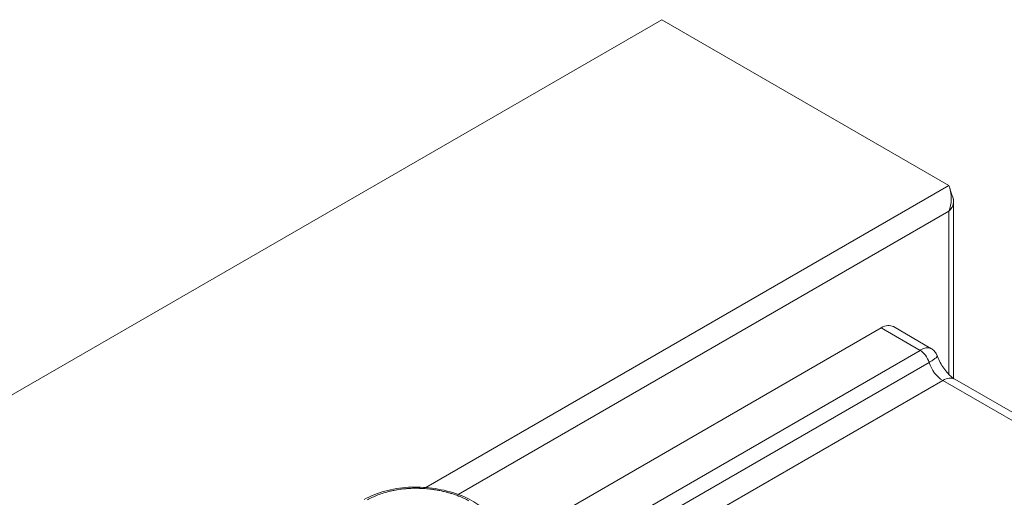
# Model space of a CAD drawing. Units: millimetres. Extents: x 0 to 3360, y 0 to 2376.
# Drawn here: x 2634 to 2917, y 1040 to 1177 of the extents above; entities that cross this region are included whole.
import ezdxf

# ---------------------------------------------------------------- set-up
doc = ezdxf.new("R2010")
doc.units = ezdxf.units.MM
doc.header["$LTSCALE"] = 8
doc.layers.add('Visible Edges(ISO)', color=7, linetype='Continuous', lineweight=20, true_color=0x262659)
doc.layers.add('Visible Tangent Edges(ISO)', color=7, linetype='Continuous', lineweight=20, true_color=0x1a1a3e)

msp = doc.modelspace()

# ---------------------------------------------------------------- linework, layer by layer
at = {"layer": 'Visible Edges(ISO)'}
for p, q in [((2358.66, 911.38), (2818.28, 1176.74)), ((2818.28, 1176.74), (2900.66, 1129.18)), ((2901.98, 1073.86), (2901.98, 1124.65)), ((2776.3, 1027.79), (2881.21, 1088.36)), ((2895.49, 1082.48), (2884.71, 1088.7)), ((2902.36, 1073.61), (3213.52, 893.97))]:
    msp.add_line(p, q, dxfattribs=at)
msp.add_ellipse((2881.21, 1082.64), major_axis=(3.5, 6.06), ratio=0.57735, start_param=0, end_param=0.785398, dxfattribs=at)
for points, knots in [([(2900.66, 1129.18), (2901.01, 1128.25), (2901.36, 1126.77), (2901.32, 1125.16), (2901.3, 1124.04), (2901.09, 1122.87), (2900.66, 1121.83)], [0, 0, 0, 0, 0.927387, 0.927387, 0.927387, 1.570796, 1.570796, 1.570796, 1.570796]), ([(2900.66, 1129.18), (2901.01, 1128.25), (2901.36, 1126.77), (2901.32, 1125.16), (2901.3, 1124.04), (2901.09, 1122.87), (2900.66, 1121.83)], [0, 0, 0, 0, 0.927387, 0.927387, 0.927387, 1.570796, 1.570796, 1.570796, 1.570796]), ([(2900.96, 1128.22), (2901.07, 1127.82), (2901.19, 1127.44), (2901.45, 1126.67), (2901.59, 1126.27), (2901.74, 1125.88)], [0, 0, 0, 0, 0.1277573, 0.1277573, 0.2774901, 0.2774901, 0.2774901, 0.2774901]), ([(2900.66, 1121.83), (2901.64, 1122.79), (2902.13, 1124.01), (2901.93, 1125.19), (2901.89, 1125.43), (2901.83, 1125.66), (2901.74, 1125.88)], [0, 0, 0, 0, 0.927387, 0.927387, 0.927387, 1.109457, 1.109457, 1.109457, 1.109457]), ([(2901.73, 1125.88), (2901.96, 1125.3), (2902.03, 1124.7), (2901.93, 1124.1), (2901.79, 1123.29), (2901.34, 1122.49), (2900.66, 1121.83)], [-1.109457, -1.109457, -1.109457, -1.109457, -0.64341, -0.64341, -0.64341, 0, 0, 0, 0]), ([(2895.49, 1082.48), (2895.65, 1082.39), (2895.81, 1082.28), (2896.12, 1082.04), (2896.27, 1081.9), (2896.55, 1081.61), (2896.68, 1081.45), (2896.91, 1081.13), (2897.01, 1080.96), (2897.18, 1080.63), (2897.25, 1080.46), (2897.31, 1080.3)], [-0.26410867, -0.26410867, -0.26410867, -0.26410867, -0.25440642, -0.25440642, -0.24470417, -0.24470417, -0.23500191, -0.23500191, -0.22529966, -0.22529966, -0.21559741, -0.21559741, -0.21559741, -0.21559741]), ([(2902.36, 1073.61), (2902.1, 1073.76), (2901.79, 1073.97), (2901.1, 1074.54), (2900.71, 1074.9), (2899.93, 1075.75), (2899.54, 1076.23), (2898.8, 1077.27), (2898.46, 1077.83), (2897.85, 1078.97), (2897.59, 1079.56), (2897.35, 1080.19), (2897.33, 1080.24), (2897.31, 1080.3)], [3.141593, 3.141593, 3.141593, 3.141593, 3.339791, 3.339791, 3.554473, 3.554473, 3.771909, 3.771909, 3.989346, 3.989346, 4.206782, 4.206782, 4.228775, 4.228775, 4.228775, 4.228775]), ([(2732.93, 1039.13), (2734.66, 1040.11), (2736.69, 1040.94), (2740.99, 1042.12), (2743.31, 1042.49), (2747.89, 1042.75), (2750.21, 1042.66), (2754.77, 1042.08), (2757.06, 1041.55), (2761.33, 1040.12), (2763.34, 1039.17), (2766.55, 1037.07), (2767.83, 1035.91), (2768.96, 1034.29), (2769.17, 1033.95), (2769.41, 1033.5), (2769.47, 1033.38), (2769.56, 1033.18), (2769.6, 1033.1), (2769.74, 1032.82), (2769.82, 1032.68), (2770.08, 1032.31), (2770.24, 1032.11), (2770.83, 1031.46), (2771.35, 1030.98), (2772.91, 1029.77), (2774.14, 1029.08), (2777.24, 1027.23), (2779.16, 1026.06), (2786.79, 1021.36), (2792.47, 1017.72), (2802.3, 1011.14), (2806.48, 1008.24), (2812.21, 1004.09), (2813.91, 1003.12), (2815.73, 1001.31), (2816.04, 1000.84), (2816.39, 999.91), (2816.46, 999.46), (2816.43, 998.9), (2816.43, 998.83), (2816.41, 998.71), (2816.41, 998.67), (2816.4, 998.6), (2816.39, 998.57), (2816.39, 998.53), (2816.38, 998.52), (2816.38, 998.5), (2816.38, 998.49), (2816.38, 998.48), (2816.38, 998.48), (2816.38, 998.47), (2816.38, 998.47), (2816.37, 998.46)], [0, 0, 0, 0, 0.718918, 0.718918, 1.420107, 1.420107, 2.099239, 2.099239, 2.819492, 2.819492, 3.5784, 3.5784, 4.303436, 4.303436, 4.484065, 4.484065, 4.551771, 4.551771, 4.602583, 4.602583, 4.755178, 4.755178, 4.893382, 4.893382, 5.211169, 5.211169, 5.737293, 5.737293, 6.589496, 6.589496, 9.146356, 9.146356, 11.064029, 11.064029, 11.783213, 11.783213, 11.986338, 11.986338, 12.171413, 12.171413, 12.198791, 12.198791, 12.213176, 12.213176, 12.220911, 12.220911, 12.225119, 12.225119, 12.227338, 12.227338, 12.228522, 12.228522, 12.229776, 12.229776, 12.229776, 12.229776])]:
    msp.add_open_spline(points, degree=3, knots=knots, dxfattribs=at)
at = {"layer": 'Visible Tangent Edges(ISO)'}
for p, q in [((2750.63, 1042.57), (2900.66, 1129.18)), ((2759.92, 1040.58), (2900.66, 1121.83)), ((2900.66, 1121.83), (2900.66, 1074.97)), ((2881.21, 1088.36), (2892.38, 1081.91)), ((2787.1, 1021.12), (2892.38, 1081.91)), ((2791.17, 1018.51), (2894.98, 1078.45)), ((2898.86, 1073.27), (2797.19, 1014.56)), ((2898.86, 1073.27), (3210.02, 893.62)), ((2759.47, 1040.32), (2759.47, 1040.32))]:
    msp.add_line(p, q, dxfattribs=at)
for centre, major_axis, start_param, end_param in [((2892.38, 1078.64), (2, -3.46), 1.196915, 2.356194), ((2898.86, 1078.16), (3, -5.2), 4.338508, 5.497787), ((2898.86, 1067.55), (3.5, 6.06), 0, 0.785398)]:
    msp.add_ellipse(centre, major_axis=major_axis, ratio=0.57735, start_param=start_param, end_param=end_param, dxfattribs=at)
for points, knots in [([(2895.49, 1082.48), (2895.39, 1082.54), (2895.28, 1082.58), (2894.91, 1082.68), (2894.62, 1082.69), (2893.95, 1082.59), (2893.58, 1082.48), (2892.92, 1082.2), (2892.65, 1082.06), (2892.38, 1081.91)], [0.2641087, 0.2641087, 0.2641087, 0.2641087, 0.302082, 0.302082, 0.3795376, 0.3795376, 0.4577846, 0.4577846, 0.5066889, 0.5066889, 0.5066889, 0.5066889]), ([(2894.98, 1078.45), (2895.25, 1078.61), (2895.5, 1078.76), (2896.09, 1079.14), (2896.4, 1079.36), (2896.87, 1079.73), (2897.05, 1079.89), (2897.28, 1080.16), (2897.33, 1080.25), (2897.31, 1080.3)], [-0.5066889, -0.5066889, -0.5066889, -0.5066889, -0.4577846, -0.4577846, -0.3795376, -0.3795376, -0.302082, -0.302082, -0.2155974, -0.2155974, -0.2155974, -0.2155974]), ([(2762.9, 1038.75), (2762.7, 1038.87), (2762.49, 1038.98), (2762.28, 1039.09), (2762, 1039.23), (2761.71, 1039.38), (2761.41, 1039.51), (2761.15, 1039.63), (2760.88, 1039.75), (2760.61, 1039.87), (2760.47, 1039.93), (2760.33, 1039.98), (2760.19, 1040.04), (2760.12, 1040.07), (2760.05, 1040.1), (2759.98, 1040.12), (2759.91, 1040.15), (2759.84, 1040.18), (2759.77, 1040.21), (2759.56, 1040.29), (2759.34, 1040.37), (2759.13, 1040.44), (2758.77, 1040.57), (2758.41, 1040.69), (2758.04, 1040.81), (2757.74, 1040.9), (2757.44, 1040.99), (2757.13, 1041.08), (2756.98, 1041.12), (2756.83, 1041.16), (2756.67, 1041.2), (2756.52, 1041.24), (2756.36, 1041.28), (2756.2, 1041.32), (2756, 1041.37), (2755.8, 1041.42), (2755.6, 1041.46), (2755.18, 1041.56), (2754.74, 1041.65), (2754.31, 1041.74), (2753.99, 1041.8), (2753.67, 1041.85), (2753.34, 1041.9), (2753.01, 1041.96), (2752.69, 1042), (2752.36, 1042.05), (2751.7, 1042.13), (2751.03, 1042.2), (2750.37, 1042.25), (2750.03, 1042.28), (2749.7, 1042.3), (2749.37, 1042.31), (2749.2, 1042.32), (2749.03, 1042.33), (2748.86, 1042.33), (2748.78, 1042.34), (2748.7, 1042.34), (2748.61, 1042.34), (2748.53, 1042.34), (2748.45, 1042.34), (2748.36, 1042.34), (2748.22, 1042.35), (2748.08, 1042.35), (2747.93, 1042.35), (2747.4, 1042.35), (2746.87, 1042.34), (2746.34, 1042.32), (2746.01, 1042.31), (2745.67, 1042.29), (2745.34, 1042.27), (2745.01, 1042.24), (2744.68, 1042.21), (2744.36, 1042.18), (2744.25, 1042.17), (2744.14, 1042.16), (2744.04, 1042.15), (2743.49, 1042.09), (2742.94, 1042.01), (2742.4, 1041.92), (2742.08, 1041.87), (2741.76, 1041.81), (2741.44, 1041.75), (2741.28, 1041.72), (2741.12, 1041.68), (2740.97, 1041.65), (2740.81, 1041.62), (2740.65, 1041.58), (2740.49, 1041.54), (2740.43, 1041.53), (2740.36, 1041.51), (2740.29, 1041.5), (2739.08, 1041.21), (2737.93, 1040.85), (2736.85, 1040.43), (2735.78, 1040.02), (2734.77, 1039.54), (2733.83, 1039)], [0, 0, 0, 0, 0.026988, 0.026988, 0.026988, 0.0625, 0.0625, 0.0625, 0.09375, 0.09375, 0.09375, 0.109375, 0.109375, 0.109375, 0.117187, 0.117187, 0.117187, 0.125, 0.125, 0.125, 0.148469, 0.148469, 0.148469, 0.1875, 0.1875, 0.1875, 0.21875, 0.21875, 0.21875, 0.234375, 0.234375, 0.234375, 0.25, 0.25, 0.25, 0.270009, 0.270009, 0.270009, 0.3125, 0.3125, 0.3125, 0.34375, 0.34375, 0.34375, 0.375, 0.375, 0.375, 0.4375, 0.4375, 0.4375, 0.46875, 0.46875, 0.46875, 0.484375, 0.484375, 0.484375, 0.492187, 0.492187, 0.492187, 0.5, 0.5, 0.5, 0.51319, 0.51319, 0.51319, 0.5625, 0.5625, 0.5625, 0.59375, 0.59375, 0.59375, 0.625, 0.625, 0.625, 0.635036, 0.635036, 0.635036, 0.6875, 0.6875, 0.6875, 0.71875, 0.71875, 0.71875, 0.734375, 0.734375, 0.734375, 0.75, 0.75, 0.75, 0.756671, 0.756671, 0.756671, 0.879092, 0.879092, 0.879092, 1, 1, 1, 1])]:
    msp.add_open_spline(points, degree=3, knots=knots, dxfattribs=at)

doc.saveas('drawing.dxf')
